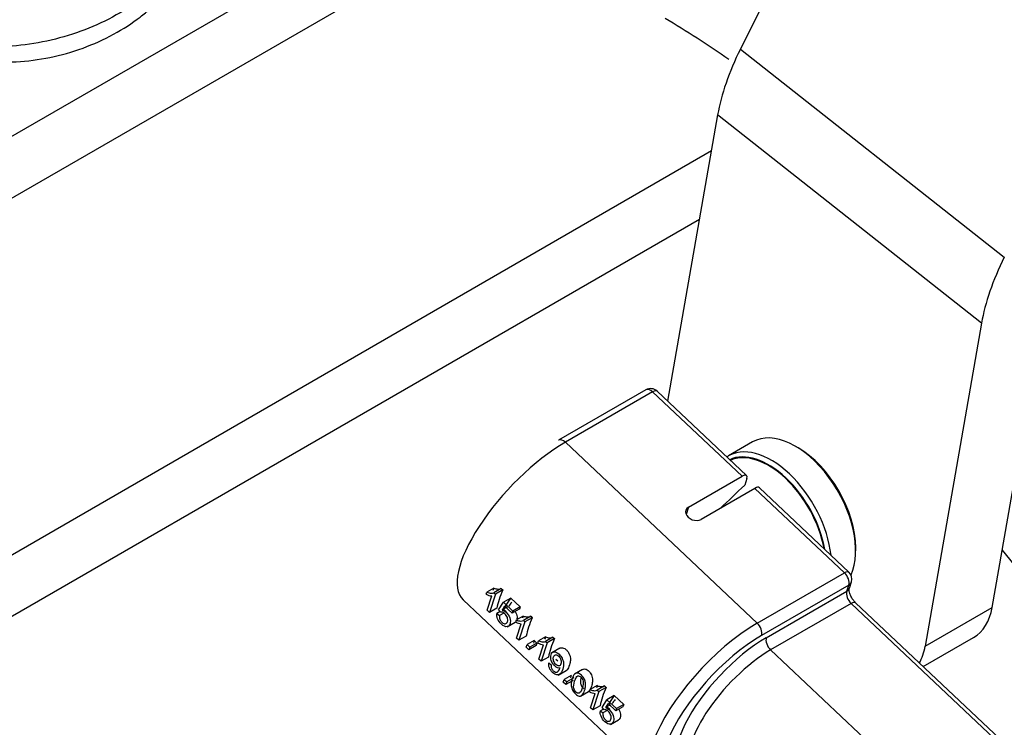
# Model space of a CAD drawing. Units: millimetres. Extents: x 0 to 552, y 0 to 287.
# Drawn here: x 163 to 171, y 194 to 200 of the extents above; entities that cross this region are included whole.
import ezdxf
from ezdxf.lldxf.tags import DXFTag

# ---------------------------------------------------------------- set-up
doc = ezdxf.new("R2010")
doc.units = ezdxf.units.MM
for name, color, linetype in [('14419023_ROTULA', 7, 'Continuous'), ('15119015_ROTULA', 7, 'Continuous'), ('17410001_SUP_DEL', 7, 'Continuous'), ('17419002', 7, 'Continuous'), ('32A61-03711', 7, 'Continuous'), ('DIN-931_M12_X_30', 7, 'Continuous'), ('MM130066', 7, 'Continuous'), ('Predeterminado', 7, 'Continuous')]:
    doc.layers.add(name, color=color, linetype=linetype)
tags = doc.linetypes.add('HIDDEN2', pattern=[4.7625, 3.175, -1.5875]).pattern_tags.tags
tags[6:7] = [DXFTag(74, 4), DXFTag(75, 0), DXFTag(340, '0'), DXFTag(46, 0.0), DXFTag(50, 0.0), DXFTag(44, 0.0), DXFTag(45, 0.0)]
tags[4:5] = [DXFTag(74, 4), DXFTag(75, 0), DXFTag(340, '0'), DXFTag(46, 0.0), DXFTag(50, 0.0), DXFTag(44, 0.0), DXFTag(45, 0.0)]

# ---------------------------------------------------------------- blocks, each defined once
blk = doc.blocks.new('SE5')
at = {"layer": '14419023_ROTULA', "color": 7, "linetype": 'HIDDEN2'}
for p, q in [((168.7149, 196.5054), (168.5239, 196.3951)), ((169.0736, 196.4597), (169.0524, 196.4719)), ((169.5297, 195.6452), (169.5297, 195.6697))]:
    blk.add_line(p, q, dxfattribs=at)
for centre, major_axis, start_param, end_param in [((169.0524, 195.9208), (-0.3375, 0.5846), 3.530263, 6.283185), ((168.8614, 195.8106), (0.3375, -0.5846), 0.917364, 3.182354), ((169.0736, 195.933), (0.3225, -0.5586), 0.785398, 2.356194), ((168.8402, 195.7983), (-0.3225, 0.5586), 4.14716, 6.235744)]:
    blk.add_ellipse(centre, major_axis=major_axis, ratio=0.57735, start_param=start_param, end_param=end_param, dxfattribs=at)
at = {"layer": '14419023_ROTULA', "color": 7, "linetype": 'Continuous'}
blk.add_ellipse((168.8402, 195.7983), major_axis=(0.3188, -0.5521), ratio=0.57735, start_param=1.012419, end_param=3.0873, dxfattribs=at)
at = {"layer": '15119015_ROTULA', "color": 7, "linetype": 'HIDDEN2'}
for p, q in [((167.8702, 196.9168), (167.1807, 196.5187)), ((168.667, 196.2391), (167.9591, 196.9064)), ((168.2073, 195.9888), (168.6316, 196.2337)), ((168.6686, 196.2152), (168.6518, 196.1636)), ((168.7327, 196.1384), (168.3084, 195.8935)), ((169.476, 195.4766), (168.7681, 196.1438)), ((166.6678, 195.3498), (166.6135, 195.3184)), ((166.7267, 195.3472), (166.6687, 195.3137)), ((166.7386, 195.336), (166.6806, 195.3025)), ((166.7267, 195.3472), (166.7386, 195.336)), ((169.4799, 195.3496), (169.4959, 195.3988)), ((166.425, 195.2582), (167.9419, 193.8284)), ((166.6079, 195.3013), (166.6135, 195.3184)), ((166.615, 195.175), (166.6518, 195.2879)), ((166.6806, 195.3025), (166.6335, 195.1576)), ((166.6687, 195.3137), (166.6806, 195.3025)), ((166.8028, 195.2718), (166.7451, 195.2385)), ((166.8028, 195.2718), (166.8774, 195.2014)), ((166.6912, 195.1909), (166.6335, 195.1576)), ((166.7063, 195.1782), (166.7451, 195.2385)), ((166.7228, 195.1596), (166.7063, 195.1782)), ((166.7541, 195.2079), (166.7335, 195.1766)), ((166.7669, 195.1959), (166.7335, 195.1766)), ((166.7451, 195.2385), (166.8198, 195.1681)), ((166.7472, 195.1817), (166.7669, 195.1649)), ((166.8143, 195.1512), (166.7541, 195.2079)), ((166.7758, 195.1903), (166.7593, 195.2088)), ((166.87, 195.1834), (166.8143, 195.1512)), ((166.8774, 195.2014), (166.8198, 195.1681)), ((171.5517, 193.3274), (169.5292, 195.2338)), ((166.6335, 195.1576), (166.615, 195.175)), ((166.7181, 195.1649), (166.6931, 195.1505)), ((166.6931, 195.1505), (166.7129, 195.1337)), ((166.7466, 195.1531), (166.7129, 195.1337)), ((166.8198, 195.1681), (166.8143, 195.1512)), ((166.9015, 195.1295), (166.8471, 195.0982)), ((166.9604, 195.127), (166.9023, 195.0935)), ((166.9723, 195.1158), (166.9143, 195.0823)), ((166.9604, 195.127), (166.9723, 195.1158)), ((166.7744, 195.044), (166.8373, 195.0803)), ((166.8416, 195.0811), (166.8471, 195.0982)), ((166.8487, 194.9548), (166.8854, 195.0677)), ((166.9143, 195.0823), (166.8671, 194.9374)), ((166.9023, 195.0935), (166.9143, 195.0823)), ((166.8671, 194.9374), (166.8487, 194.9548)), ((166.9248, 194.9707), (166.8671, 194.9374)), ((167.0768, 194.9642), (167.0225, 194.9329)), ((167.1357, 194.9617), (167.0777, 194.9282)), ((167.1477, 194.9505), (167.0896, 194.917)), ((167.1357, 194.9617), (167.1477, 194.9505)), ((166.9251, 194.8827), (166.9317, 194.903)), ((166.9461, 194.8629), (166.9251, 194.8827)), ((166.9871, 194.9349), (166.9317, 194.903)), ((166.9317, 194.903), (166.9527, 194.8832)), ((167.0038, 194.8962), (166.9461, 194.8629)), ((166.9527, 194.8832), (166.9461, 194.8629)), ((167.0081, 194.9151), (166.9527, 194.8832)), ((166.9871, 194.9349), (167.0081, 194.9151)), ((167.0169, 194.9158), (167.0225, 194.9329)), ((167.024, 194.7895), (167.0608, 194.9024)), ((167.0896, 194.917), (167.0425, 194.7721)), ((167.0777, 194.9282), (167.0896, 194.917)), ((167.1903, 194.875), (167.1267, 194.8383)), ((167.0425, 194.7721), (167.024, 194.7895)), ((167.1002, 194.8054), (167.0425, 194.7721)), ((167.1574, 194.7896), (167.1756, 194.7742)), ((167.1031, 194.7582), (167.1214, 194.7428)), ((167.178, 194.6624), (167.2414, 194.699)), ((167.279, 194.6599), (167.2235, 194.6279)), ((167.3001, 194.64), (167.2447, 194.608)), ((167.3694, 194.7069), (167.3061, 194.6703)), ((167.217, 194.6076), (167.2235, 194.6279)), ((167.2381, 194.5877), (167.217, 194.6076)), ((167.2235, 194.6279), (167.2447, 194.608)), ((167.2958, 194.621), (167.2381, 194.5877)), ((167.2447, 194.608), (167.2381, 194.5877)), ((167.4855, 194.579), (167.4312, 194.5476)), ((167.5445, 194.5764), (167.4865, 194.5429)), ((167.5564, 194.5652), (167.4983, 194.5317)), ((167.5445, 194.5764), (167.5564, 194.5652)), ((167.3525, 194.4949), (167.4159, 194.5315)), ((167.4257, 194.5306), (167.4312, 194.5476)), ((167.4328, 194.4042), (167.4695, 194.5172)), ((167.4983, 194.5317), (167.4512, 194.3868)), ((167.4865, 194.5429), (167.4983, 194.5317)), ((167.6205, 194.501), (167.5628, 194.4677)), ((167.6205, 194.501), (167.6952, 194.4306)), ((167.4512, 194.3868), (167.4328, 194.4042)), ((167.5089, 194.4201), (167.4512, 194.3868)), ((167.5241, 194.4073), (167.5628, 194.4677)), ((167.5406, 194.3888), (167.5241, 194.4073)), ((167.5719, 194.437), (167.5513, 194.4057)), ((167.5847, 194.425), (167.5513, 194.4057)), ((167.5628, 194.4677), (167.6375, 194.3973)), ((167.5649, 194.4109), (167.5847, 194.3941)), ((167.632, 194.3804), (167.5719, 194.437)), ((167.5937, 194.4194), (167.5772, 194.4379)), ((167.6877, 194.4126), (167.632, 194.3804)), ((167.6952, 194.4306), (167.6375, 194.3973)), ((167.5358, 194.3941), (167.5109, 194.3797)), ((167.5109, 194.3797), (167.5307, 194.3629)), ((167.5643, 194.3824), (167.5307, 194.3629)), ((167.6375, 194.3973), (167.632, 194.3804)), ((167.5922, 194.2731), (167.6551, 194.3094))]:
    blk.add_line(p, q, dxfattribs=at)
at = {"layer": '15119015_ROTULA', "color": 7, "linetype": 'Continuous'}
for p, q in [((167.9237, 196.901), (167.2342, 196.5029)), ((168.6316, 196.2337), (167.9237, 196.901)), ((167.2342, 196.5029), (168.7512, 195.0731)), ((169.4406, 195.4712), (168.7327, 196.1384)), ((168.2073, 195.9888), (168.1889, 195.9323)), ((168.7512, 195.0731), (169.4406, 195.4712)), ((169.4752, 195.3743), (168.7857, 194.9763)), ((169.4592, 195.3252), (169.4752, 195.3743)), ((168.8228, 194.9578), (169.4592, 195.3252)), ((169.4937, 195.2284), (168.8573, 194.861)), ((171.5163, 193.322), (169.4937, 195.2284)), ((168.8573, 194.861), (170.8799, 192.9545))]:
    blk.add_line(p, q, dxfattribs=at)
at = {"layer": '15119015_ROTULA', "color": 7, "linetype": 'HIDDEN2'}
for centre, radius, start, end in [((167.9077, 196.8518), 0.075, 46.69333, 120), ((169.4246, 195.422), 0.075, 341.97652, 46.69333), ((166.6643, 195.4073), 0.12, 242.00951, 264.02853), ((166.8979, 195.1871), 0.12, 242.00951, 264.02853), ((167.0723, 195.0187), 0.1168, 241.70544, 264.3326), ((167.4811, 194.6334), 0.1168, 241.70544, 264.3326)]:
    blk.add_arc(centre, radius, start, end, dxfattribs=at)
at = {"layer": '15119015_ROTULA', "color": 7, "linetype": 'Continuous'}
for centre, major_axis, ratio, start_param, end_param in [((167.9077, 196.8518), (0.0375, -0.065), 0.57735, 2.049859, 3.141593), ((167.9077, 196.8518), (-0.0514, -0.0546), 0.376362, 3.141593, 4.039599), ((169.4246, 195.422), (-0.0514, -0.0546), 0.376362, 3.141593, 4.039599), ((169.4246, 195.422), (-0.0375, 0.065), 0.57735, 3.620656, 5.191452), ((169.4086, 195.3729), (-0.0713, 0.0232), 0.724581, 2.563898, 3.141593), ((169.4246, 195.422), (-0.0713, 0.0232), 0.724581, 2.563898, 3.141593), ((169.5097, 195.2775), (-0.0375, 0.065), 0.57735, 0.479063, 2.049859), ((169.4777, 195.1792), (-0.0514, -0.0546), 0.376362, 3.141593, 4.039599), ((168.7352, 195.024), (-0.0375, 0.065), 0.57735, 3.620656, 5.191452), ((168.6098, 194.4356), (0.5659, 0.6003), 0.376362, 0.898006, 3.868726), ((168.6628, 194.4662), (0.5144, 0.5458), 0.376362, 0.898006, 3.592619), ((168.8733, 194.9101), (-0.0375, 0.065), 0.57735, 0.479063, 2.049859)]:
    blk.add_ellipse(centre, major_axis=major_axis, ratio=ratio, start_param=start_param, end_param=end_param, dxfattribs=at)
at = {"layer": '15119015_ROTULA', "color": 7, "linetype": 'HIDDEN2'}
for centre, major_axis, ratio, start_param, end_param in [((167.0423, 195.9131), (0.6173, 0.6549), 0.376362, 0.898006, 3.141593), ((167.2182, 196.4538), (0.0375, -0.065), 0.57735, 2.049859, 3.141593), ((168.6156, 196.1846), (-0.0514, -0.0546), 0.376362, 2.468803, 4.039599), ((168.7167, 196.0892), (-0.0514, -0.0546), 0.376362, 3.141593, 4.039599), ((168.2579, 195.9411), (0.0713, -0.0232), 0.724581, 2.563898, 5.705491), ((167.2907, 195.679), (-0.6173, -0.6549), 0.376362, -0.736389, -0.70742), ((167.346, 195.6268), (-0.6173, -0.6549), 0.376362, -0.798118, -0.551884), ((167.3972, 195.5786), (-0.6942, -0.582), 0.233632, -0.766344, -0.640398), ((167.4147, 195.5621), (-0.6969, -0.5794), 0.228233, -0.737269, -0.671309), ((167.486, 195.4949), (-0.6173, -0.6549), 0.376362, -0.793859, -0.765086), ((167.5244, 195.4587), (-0.6173, -0.6549), 0.376362, -0.736389, -0.70742), ((167.5797, 195.4066), (-0.6173, -0.6549), 0.376362, -0.798118, -0.551884), ((168.5592, 194.4833), (0.6173, 0.6549), 0.376362, 0.898006, 3.958024), ((167.6997, 195.2934), (-0.6173, -0.6549), 0.376362, -0.736389, -0.70742), ((167.7551, 195.2413), (-0.6173, -0.6549), 0.376362, -0.798118, -0.551884), ((167.6377, 195.3519), (-0.6173, -0.6549), 0.376362, -0.586369, -0.551884), ((167.6587, 195.3321), (-0.6173, -0.6549), 0.376362, -0.586369, -0.551884), ((168.7134, 194.4186), (0.463, 0.4912), 0.376362, 0.898006, 3.141593), ((167.9295, 195.0768), (-0.6173, -0.6549), 0.376362, -0.586369, -0.551884), ((168.1085, 194.9082), (-0.6173, -0.6549), 0.376362, -0.736389, -0.70742), ((168.1638, 194.856), (-0.6173, -0.6549), 0.376362, -0.798118, -0.551884), ((168.215, 194.8077), (-0.6937, -0.5824), 0.234597, -0.766403, -0.640457), ((168.2325, 194.7913), (-0.6969, -0.5794), 0.228233, -0.737269, -0.671309), ((168.3037, 194.7241), (-0.6173, -0.6549), 0.376362, -0.793859, -0.765086)]:
    blk.add_ellipse(centre, major_axis=major_axis, ratio=ratio, start_param=start_param, end_param=end_param, dxfattribs=at)
blk.add_open_spline([(168.6518, 196.1636), (168.5874, 196.1025), (168.523, 196.0413), (168.4587, 195.9802)], degree=3, dxfattribs=at)
for points, knots in [([(166.6678, 195.3498), (166.6782, 195.3457), (166.6886, 195.3429), (166.7036, 195.3419), (166.7085, 195.342), (166.718, 195.3434), (166.7226, 195.3447), (166.7267, 195.3472)], [0, 0, 0, 0, 0.5, 0.5, 0.75, 0.75, 1, 1, 1, 1]), ([(169.5292, 195.2338), (169.5226, 195.2406), (169.5111, 195.2528), (169.4945, 195.2795), (169.4836, 195.3061), (169.4787, 195.3287), (169.4786, 195.3447), (169.4794, 195.348), (169.4799, 195.3496)], [0, 0, 0, 0, 0.176288, 0.358165, 0.545835, 0.707988, 0.85575, 1, 1, 1, 1]), ([(166.6135, 195.3184), (166.6253, 195.3134), (166.6362, 195.3105), (166.6559, 195.3093), (166.6635, 195.3105), (166.6687, 195.3137)], [0, 0, 0, 0, 0.5, 0.5, 1, 1, 1, 1]), ([(166.7335, 195.1766), (166.7445, 195.1741), (166.755, 195.1681), (166.7648, 195.1589), (166.778, 195.1467), (166.7876, 195.1318), (166.7938, 195.1145), (166.8, 195.0973), (166.8008, 195.0817), (166.7921, 195.055), (166.7844, 195.0473), (166.7734, 195.0453), (166.7599, 195.0429), (166.745, 195.0491), (166.7146, 195.0778), (166.7046, 195.0919), (166.6985, 195.1074), (166.6923, 195.1229), (166.6904, 195.1373), (166.6931, 195.1505)], [0, 0, 0, 0, 0.117469, 0.117469, 0.117469, 0.260187, 0.260187, 0.260187, 0.410803, 0.410803, 0.554047, 0.554047, 0.554047, 0.725975, 0.725975, 0.867383, 0.867383, 0.867383, 1, 1, 1, 1]), ([(166.7129, 195.1337), (166.7114, 195.1234), (166.7126, 195.1135), (166.7199, 195.0948), (166.7254, 195.0866), (166.733, 195.0796), (166.7421, 195.0712), (166.7506, 195.0672), (166.7588, 195.0678), (166.7669, 195.0685), (166.7727, 195.0742), (166.7795, 195.095), (166.7792, 195.1057), (166.7752, 195.1171), (166.7712, 195.1284), (166.7644, 195.1387), (166.7548, 195.1479), (166.7488, 195.1536), (166.7429, 195.1573), (166.7373, 195.1592), (166.7317, 195.1611), (166.7269, 195.1611), (166.7228, 195.1596)], [0, 0, 0, 0, 0.120583, 0.120583, 0.241167, 0.241167, 0.241167, 0.38035, 0.38035, 0.38035, 0.535155, 0.535155, 0.682987, 0.682987, 0.682987, 0.823192, 0.823192, 0.823192, 0.915315, 0.915315, 0.915315, 1, 1, 1, 1]), ([(166.8381, 195.165), (166.8417, 195.1586), (166.8447, 195.1518), (166.847, 195.1451), (166.8495, 195.1378), (166.8512, 195.1304), (166.8519, 195.1235), (166.8525, 195.1173), (166.8523, 195.1114), (166.8515, 195.1061), (166.851, 195.1034), (166.8504, 195.1008), (166.8497, 195.0984)], [0.2027796, 0.2027796, 0.2027796, 0.2027796, 0.2599348, 0.2599348, 0.2599348, 0.3225249, 0.3225249, 0.3225249, 0.3797357, 0.3797357, 0.3797357, 0.4096681, 0.4096681, 0.4096681, 0.4096681]), ([(166.9015, 195.1295), (166.9119, 195.1254), (166.9222, 195.1227), (166.9372, 195.1217), (166.9422, 195.1218), (166.9517, 195.1232), (166.9562, 195.1244), (166.9604, 195.127)], [0, 0, 0, 0, 0.5, 0.5, 0.75, 0.75, 1, 1, 1, 1]), ([(166.8471, 195.0982), (166.8589, 195.0932), (166.8698, 195.0903), (166.8895, 195.089), (166.8971, 195.0902), (166.9023, 195.0935)], [0, 0, 0, 0, 0.5, 0.5, 1, 1, 1, 1]), ([(167.0768, 194.9642), (167.0872, 194.9601), (167.0976, 194.9574), (167.1126, 194.9564), (167.1175, 194.9565), (167.127, 194.9579), (167.1316, 194.9591), (167.1357, 194.9617)], [0, 0, 0, 0, 0.5, 0.5, 0.75, 0.75, 1, 1, 1, 1]), ([(167.0225, 194.9329), (167.0344, 194.9278), (167.0452, 194.925), (167.0649, 194.9237), (167.0725, 194.925), (167.0777, 194.9282)], [0, 0, 0, 0, 0.5, 0.5, 1, 1, 1, 1]), ([(167.1903, 194.875), (167.1944, 194.8774), (167.1991, 194.8786), (167.2042, 194.8788), (167.2093, 194.879), (167.2149, 194.8781), (167.2205, 194.8759), (167.226, 194.8737), (167.2317, 194.8702), (167.2369, 194.866), (167.2422, 194.8617), (167.2473, 194.8565), (167.2519, 194.8508), (167.2571, 194.8441), (167.2616, 194.8365), (167.2652, 194.8285), (167.2685, 194.8213), (167.2709, 194.8136), (167.2724, 194.8061), (167.2739, 194.7989), (167.2746, 194.7918), (167.2746, 194.7851), (167.2745, 194.7742), (167.2725, 194.7644), (167.2702, 194.7554), (167.2658, 194.7382), (167.2604, 194.7225), (167.2528, 194.7107), (167.2498, 194.7061), (167.2463, 194.7021), (167.2421, 194.6995), (167.2419, 194.6993), (167.2416, 194.6991), (167.2414, 194.699)], [0.3066972, 0.3066972, 0.3066972, 0.3066972, 0.3389844, 0.3389844, 0.3389844, 0.3720436, 0.3720436, 0.3720436, 0.4048955, 0.4048955, 0.4048955, 0.4378613, 0.4378613, 0.4378613, 0.4759627, 0.4759627, 0.4759627, 0.5108447, 0.5108447, 0.5108447, 0.5444751, 0.5444751, 0.5444751, 0.59974, 0.59974, 0.59974, 0.7052907, 0.7052907, 0.7052907, 0.7469659, 0.7469659, 0.7469659, 0.7495281, 0.7495281, 0.7495281, 0.7495281]), ([(167.1919, 194.7199), (167.1864, 194.7176), (167.1799, 194.7179), (167.1724, 194.7203), (167.165, 194.7227), (167.1575, 194.7275), (167.1377, 194.7462), (167.1286, 194.7603), (167.1229, 194.7771), (167.1172, 194.7938), (167.1166, 194.8093), (167.126, 194.8381), (167.1342, 194.8457), (167.158, 194.8466), (167.1706, 194.8406), (167.1939, 194.8187), (167.2019, 194.8078), (167.2084, 194.7951), (167.2148, 194.7825), (167.2185, 194.7696), (167.2197, 194.7562), (167.2208, 194.7429), (167.2185, 194.7275), (167.2067, 194.6913), (167.1998, 194.6785), (167.1844, 194.6645), (167.1755, 194.662), (167.1653, 194.6641), (167.1553, 194.6661), (167.1447, 194.6724), (167.1219, 194.6938), (167.1133, 194.706), (167.1079, 194.7193), (167.1026, 194.7326), (167.1009, 194.7455), (167.1031, 194.7582)], [0, 0, 0, 0, 0.044793, 0.044793, 0.044793, 0.090441, 0.090441, 0.167128, 0.167128, 0.167128, 0.249205, 0.249205, 0.332935, 0.332935, 0.416664, 0.416664, 0.47717, 0.47717, 0.47717, 0.54028, 0.54028, 0.54028, 0.624557, 0.624557, 0.712478, 0.712478, 0.800399, 0.800399, 0.800399, 0.864929, 0.864929, 0.933492, 0.933492, 0.933492, 1, 1, 1, 1]), ([(167.1994, 194.7511), (167.2028, 194.7612), (167.2026, 194.7719), (167.1989, 194.7831), (167.1952, 194.7944), (167.1896, 194.8037), (167.1734, 194.819), (167.1652, 194.8224), (167.1572, 194.8216), (167.1491, 194.8207), (167.1434, 194.8153), (167.1371, 194.7958), (167.1375, 194.7856), (167.1412, 194.7746), (167.145, 194.7634), (167.1513, 194.7539), (167.1682, 194.7379), (167.1761, 194.7343), (167.1835, 194.7348), (167.1908, 194.7353), (167.1961, 194.7408), (167.1994, 194.7511)], [0, 0, 0, 0, 0.133655, 0.133655, 0.133655, 0.248974, 0.248974, 0.368564, 0.368564, 0.368564, 0.507874, 0.507874, 0.632863, 0.632863, 0.632863, 0.750222, 0.750222, 0.867581, 0.867581, 0.867581, 1, 1, 1, 1]), ([(167.1214, 194.7428), (167.1203, 194.7336), (167.1213, 194.7251), (167.1275, 194.71), (167.1323, 194.7031), (167.1389, 194.697), (167.1446, 194.6918), (167.15, 194.6881), (167.155, 194.6866), (167.1602, 194.685), (167.1648, 194.685), (167.1688, 194.6867), (167.1728, 194.6884), (167.177, 194.6918), (167.181, 194.6973), (167.1851, 194.7026), (167.1884, 194.7089), (167.1911, 194.717), (167.1915, 194.7182), (167.1919, 194.7199)], [0, 0, 0, 0, 0.166519, 0.166519, 0.333038, 0.333038, 0.333038, 0.470836, 0.470836, 0.470836, 0.603217, 0.603217, 0.603217, 0.768866, 0.768866, 0.768866, 0.977987, 0.977987, 1, 1, 1, 1]), ([(167.3694, 194.7069), (167.3699, 194.7072), (167.3704, 194.7074), (167.3708, 194.7077), (167.3752, 194.7099), (167.3801, 194.7113), (167.3854, 194.7113), (167.3899, 194.7112), (167.3947, 194.7102), (167.3994, 194.7082), (167.4041, 194.7062), (167.4089, 194.7032), (167.4134, 194.6996), (167.4197, 194.6945), (167.4258, 194.6883), (167.431, 194.6812), (167.4349, 194.6759), (167.4383, 194.6699), (167.441, 194.6637), (167.4437, 194.6575), (167.4457, 194.651), (167.4469, 194.6447), (167.4486, 194.6361), (167.449, 194.6277), (167.4487, 194.6199), (167.4483, 194.6064), (167.4458, 194.5942), (167.4428, 194.5832), (167.4388, 194.5687), (167.4342, 194.5553), (167.428, 194.5447), (167.4251, 194.5398), (167.4218, 194.5355), (167.4177, 194.5326), (167.4171, 194.5322), (167.4165, 194.5318), (167.4159, 194.5315)], [0.1303688, 0.1303688, 0.1303688, 0.1303688, 0.1345237, 0.1345237, 0.1345237, 0.172425, 0.172425, 0.172425, 0.2042972, 0.2042972, 0.2042972, 0.2360269, 0.2360269, 0.2360269, 0.2806492, 0.2806492, 0.2806492, 0.3140509, 0.3140509, 0.3140509, 0.3474407, 0.3474407, 0.3474407, 0.3930175, 0.3930175, 0.3930175, 0.4717052, 0.4717052, 0.4717052, 0.5751356, 0.5751356, 0.5751356, 0.623219, 0.623219, 0.623219, 0.6300447, 0.6300447, 0.6300447, 0.6300447]), ([(167.2881, 194.6335), (167.2937, 194.6506), (167.3, 194.6625), (167.3141, 194.6765), (167.3222, 194.6795), (167.3312, 194.6783), (167.3403, 194.677), (167.3503, 194.6713), (167.3692, 194.6534), (167.3758, 194.6452), (167.3809, 194.6363), (167.386, 194.6273), (167.3897, 194.6181), (167.3917, 194.6085), (167.3938, 194.5989), (167.3945, 194.5888), (167.3939, 194.5784), (167.3934, 194.5677), (167.3909, 194.5553), (167.3808, 194.524), (167.3744, 194.5121), (167.3675, 194.505), (167.3605, 194.4979), (167.3524, 194.495), (167.3343, 194.4973), (167.3242, 194.5032), (167.2988, 194.5271), (167.289, 194.5429), (167.2839, 194.5606), (167.2777, 194.582), (167.2793, 194.6064), (167.2881, 194.6335)], [0, 0, 0, 0, 0.089257, 0.089257, 0.178513, 0.178513, 0.178513, 0.250912, 0.250912, 0.303744, 0.303744, 0.303744, 0.354493, 0.354493, 0.354493, 0.413265, 0.413265, 0.413265, 0.500675, 0.500675, 0.604512, 0.604512, 0.604512, 0.676763, 0.676763, 0.749014, 0.749014, 0.844698, 0.844698, 0.844698, 1, 1, 1, 1]), ([(167.3072, 194.6156), (167.2994, 194.5918), (167.2973, 194.5732), (167.3004, 194.56), (167.3037, 194.5467), (167.3095, 194.536), (167.318, 194.5281), (167.3265, 194.5203), (167.3349, 194.5173), (167.3432, 194.5198), (167.3515, 194.5222), (167.3595, 194.5352), (167.375, 194.5827), (167.3773, 194.6012), (167.374, 194.6146), (167.3708, 194.6277), (167.3649, 194.6385), (167.3478, 194.6545), (167.3399, 194.6575), (167.3325, 194.6554), (167.3232, 194.6528), (167.3149, 194.6393), (167.3072, 194.6156)], [0, 0, 0, 0, 0.165397, 0.165397, 0.165397, 0.249936, 0.249936, 0.249936, 0.334042, 0.334042, 0.334042, 0.499612, 0.499612, 0.665182, 0.665182, 0.665182, 0.748562, 0.748562, 0.8291, 0.8291, 0.8291, 1, 1, 1, 1]), ([(167.3602, 194.6462), (167.358, 194.6394), (167.3562, 194.6325), (167.3549, 194.6253), (167.3537, 194.6185), (167.3529, 194.6113), (167.3535, 194.6035), (167.3538, 194.5993), (167.3546, 194.5947), (167.3561, 194.5901), (167.3576, 194.5854), (167.3596, 194.5806), (167.3622, 194.576), (167.3641, 194.5727), (167.3663, 194.5695), (167.3687, 194.5666), (167.371, 194.5637), (167.3736, 194.5611), (167.3762, 194.5589), (167.3776, 194.5577), (167.379, 194.5566), (167.3805, 194.5557)], [0, 0, 0, 0, 0.0688441, 0.0688441, 0.0688441, 0.1347752, 0.1347752, 0.1347752, 0.1703573, 0.1703573, 0.1703573, 0.2058827, 0.2058827, 0.2058827, 0.2312499, 0.2312499, 0.2312499, 0.2565638, 0.2565638, 0.2565638, 0.270175, 0.270175, 0.270175, 0.270175]), ([(167.4855, 194.579), (167.496, 194.5748), (167.5063, 194.5721), (167.5264, 194.5707), (167.5362, 194.5714), (167.5445, 194.5764)], [0, 0, 0, 0, 0.5, 0.5, 1, 1, 1, 1]), ([(167.4312, 194.5476), (167.4431, 194.5426), (167.4539, 194.5398), (167.4639, 194.539), (167.4737, 194.5383), (167.4812, 194.5397), (167.4865, 194.5429)], [0, 0, 0, 0, 0.555794, 0.555794, 0.555794, 1, 1, 1, 1]), ([(167.5513, 194.4057), (167.5623, 194.4033), (167.5727, 194.3974), (167.5827, 194.3881), (167.5958, 194.3758), (167.6054, 194.3609), (167.6116, 194.3436), (167.6178, 194.3264), (167.6186, 194.3108), (167.6099, 194.2841), (167.6023, 194.2764), (167.5912, 194.2744), (167.5776, 194.272), (167.5627, 194.2784), (167.5324, 194.3069), (167.5225, 194.3211), (167.5162, 194.3366), (167.51, 194.352), (167.5082, 194.3664), (167.5109, 194.3797)], [0, 0, 0, 0, 0.117468, 0.117468, 0.117468, 0.260141, 0.260141, 0.260141, 0.41071, 0.41071, 0.553909, 0.553909, 0.553909, 0.726516, 0.726516, 0.86746, 0.86746, 0.86746, 1, 1, 1, 1]), ([(167.5307, 194.3629), (167.5292, 194.3525), (167.5303, 194.3427), (167.5341, 194.3333), (167.5378, 194.324), (167.5433, 194.3157), (167.5508, 194.3087), (167.5599, 194.3003), (167.5684, 194.2963), (167.5766, 194.297), (167.5848, 194.2976), (167.5906, 194.3034), (167.5973, 194.3242), (167.597, 194.3349), (167.5891, 194.3576), (167.5823, 194.3678), (167.5726, 194.377), (167.5665, 194.3828), (167.5608, 194.3864), (167.5552, 194.3883), (167.5496, 194.3902), (167.5447, 194.3903), (167.5406, 194.3888)], [0, 0, 0, 0, 0.12855, 0.12855, 0.12855, 0.241301, 0.241301, 0.241301, 0.380461, 0.380461, 0.380461, 0.532612, 0.532612, 0.67791, 0.67791, 0.823207, 0.823207, 0.823207, 0.915329, 0.915329, 0.915329, 1, 1, 1, 1]), ([(167.6558, 194.3942), (167.6594, 194.388), (167.6623, 194.3814), (167.6646, 194.3749), (167.6671, 194.3677), (167.6689, 194.3603), (167.6696, 194.3535), (167.6703, 194.3471), (167.6702, 194.3412), (167.6694, 194.3359), (167.6683, 194.3285), (167.6661, 194.322), (167.6629, 194.3171), (167.6608, 194.3138), (167.6581, 194.3112), (167.655, 194.3094)], [0.2024568, 0.2024568, 0.2024568, 0.2024568, 0.2579985, 0.2579985, 0.2579985, 0.3200396, 0.3200396, 0.3200396, 0.3776118, 0.3776118, 0.3776118, 0.4581559, 0.4581559, 0.4581559, 0.5121695, 0.5121695, 0.5121695, 0.5121695])]:
    blk.add_open_spline(points, degree=3, knots=knots, dxfattribs=at)
at = {"layer": '17410001_SUP_DEL', "color": 7, "linetype": 'Continuous'}
for p, q in [((155.9564, 194.9372), (165.9081, 200.6828)), ((166.4467, 200.5039), (156.1685, 194.5698)), ((157.6534, 192.6102), (168.3886, 198.8081)), ((168.2935, 198.2633), (157.8656, 192.2428))]:
    blk.add_line(p, q, dxfattribs=at)
at = {"layer": '17419002', "color": 7, "linetype": 'HIDDEN2'}
for p, q in [((169.9651, 202.3217), (168.6182, 199.611)), ((168.438, 199.0911), (168.0428, 196.8276)), ((170.609, 195.1973), (171.055, 197.7513)), ((170.5246, 197.4451), (170.0787, 194.8911)), ((170.0642, 194.7295), (170.4623, 194.9593))]:
    blk.add_line(p, q, dxfattribs=at)
at = {"layer": '17419002', "color": 7, "linetype": 'Continuous'}
for p, q in [((168.6182, 199.611), (170.7048, 197.965)), ((170.5246, 197.4451), (168.438, 199.0911)), ((170.0787, 194.8911), (170.609, 195.1973))]:
    blk.add_line(p, q, dxfattribs=at)
at = {"layer": '17419002', "color": 7, "linetype": 'HIDDEN2'}
for centre, major_axis, ratio, start_param, end_param in [((169.4987, 199.7035), (-0.929, -1.1777), 0.463883, 5.137012, 5.573345), ((171.5853, 198.0575), (-0.929, -1.1777), 0.463883, 5.137012, 5.573345), ((170.0873, 195.6088), (-0.375, 0.6495), 0.57735, 3.141593, 3.745834), ((169.557, 195.3027), (-0.375, 0.6495), 0.57735, 3.472085, 3.745834)]:
    blk.add_ellipse(centre, major_axis=major_axis, ratio=ratio, start_param=start_param, end_param=end_param, dxfattribs=at)
at = {"layer": '32A61-03711', "color": 7, "linetype": 'HIDDEN2'}
blk.add_arc((164.1067, 193.189), 7.7285, 55.11839, 59.56315, dxfattribs=at)
at = {"layer": 'DIN-931_M12_X_30', "color": 7, "linetype": 'HIDDEN2'}
blk.add_line((170.6881, 195.6503), (171.2829, 194.9103), dxfattribs=at)
at = {"layer": 'MM130066', "color": 7, "linetype": 'Continuous'}
blk.add_open_spline([(163.9795, 200.0892), (163.8521, 199.9763), (163.6986, 199.8785), (163.3622, 199.728), (163.1795, 199.6754), (162.8128, 199.6233), (162.6289, 199.6239), (162.2877, 199.6781), (162.1305, 199.7318), (161.8667, 199.8841), (161.7602, 199.9827), (161.6455, 200.1608), (161.6148, 200.2302), (161.5954, 200.3027)], degree=3, knots=[0, 0, 0, 0, 0.125, 0.125, 0.25, 0.25, 0.375, 0.375, 0.5, 0.5, 0.625, 0.625, 0.6960731, 0.6960731, 0.6960731, 0.6960731], dxfattribs=at)
at = {"layer": 'MM130066', "color": 7, "linetype": 'HIDDEN2'}
blk.add_open_spline([(161.6148, 200.299), (161.6465, 200.1912), (161.7132, 199.9815), (162.0016, 199.713), (162.4014, 199.5339), (162.9005, 199.4856), (163.4214, 199.5906), (163.7809, 199.7854), (163.9283, 199.9093), (163.9599, 199.9363)], degree=3, knots=[0, 0, 0, 0, 0.117263, 0.266879, 0.424426, 0.598474, 0.78235, 0.959692, 1, 1, 1, 1], dxfattribs=at)

msp = doc.modelspace()

# ---------------------------------------------------------------- block references
at = {"layer": 'Predeterminado'}
msp.add_blockref('SE5', (0, 0), dxfattribs=at)

doc.saveas('drawing.dxf')
